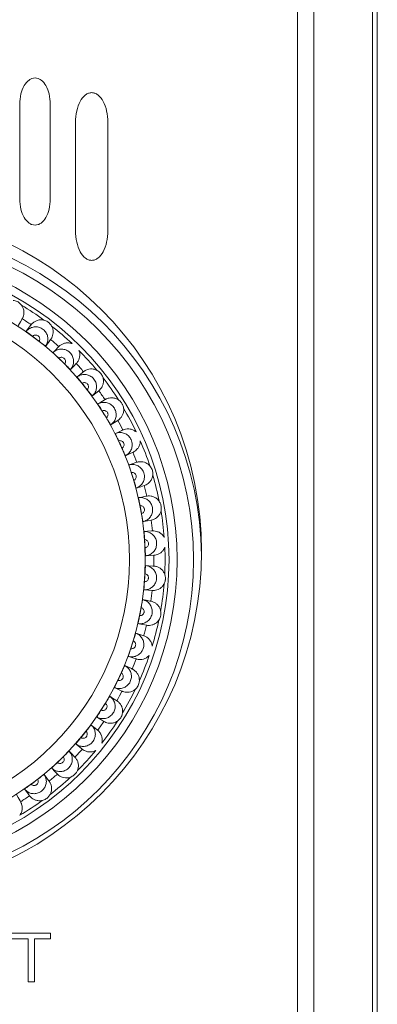
# Model space of a CAD drawing. Extents: x -1734 to -889, y -1249 to -45.
# Drawn here: x -1475 to -1464, y -440 to -409 of the extents above; entities that cross this region are included whole.
import ezdxf

# ---------------------------------------------------------------- set-up
doc = ezdxf.new("R2010")
doc.units = 0
doc.header["$MEASUREMENT"] = 0
doc.layers.get('0').update_dxf_attribs({"linetype": 'CONTINUOUS', "lineweight": 15})

msp = doc.modelspace()

# ---------------------------------------------------------------- linework, layer by layer
at = {"color": 7, "linetype": 'Continuous', "lineweight": 15}
for p, q in [((-1464.091, -459.53), (-1464.091, -367.53)), ((-1463.941, -458.33), (-1463.941, -367.43)), ((-1466.391, -373.53), (-1466.391, -453.03)), ((-1465.891, -453.53), (-1465.891, -373.53)), ((-1474.927, -414.956), (-1474.927, -412.043)), ((-1473.989, -412.043), (-1473.989, -414.956)), ((-1473.216, -415.926), (-1473.216, -412.605)), ((-1472.219, -412.605), (-1472.219, -415.926)), ((-1475.161, -437.499), (-1473.981, -437.499)), ((-1474.67, -437.674), (-1475.161, -437.674)), ((-1474.67, -438.987), (-1474.67, -437.674)), ((-1473.981, -437.674), (-1474.473, -437.674)), ((-1474.473, -437.674), (-1474.473, -438.987)), ((-1473.981, -437.499), (-1473.981, -437.674)), ((-1474.473, -438.987), (-1474.67, -438.987))]:
    msp.add_line(p, q, dxfattribs=at)
at = {"color": 7, "linetype": 'Continuous', "lineweight": 15, "flags": 128}
for points in [[(-1474.98, -418.851), (-1474.969, -418.833), (-1474.909, -418.729), (-1474.852, -418.631)], [(-1474.575, -418.816), (-1474.593, -418.84), (-1474.666, -418.936), (-1474.729, -419.018)], [(-1474.132, -419.472), (-1474.12, -419.456), (-1474.047, -419.36), (-1473.978, -419.27)], [(-1473.727, -419.487), (-1473.748, -419.509), (-1473.832, -419.595), (-1473.904, -419.669)], [(-1473.368, -420.192), (-1473.354, -420.178), (-1473.269, -420.092), (-1473.19, -420.011)], [(-1472.967, -420.257), (-1472.991, -420.276), (-1473.085, -420.351), (-1473.165, -420.416)], [(-1472.698, -421.001), (-1472.682, -420.989), (-1472.588, -420.914), (-1472.499, -420.843)], [(-1472.308, -421.115), (-1472.333, -421.131), (-1472.436, -421.194), (-1472.524, -421.248)], [(-1472.132, -421.887), (-1472.115, -421.876), (-1472.012, -421.813), (-1471.915, -421.754)], [(-1471.759, -422.047), (-1471.786, -422.06), (-1471.896, -422.11), (-1471.99, -422.153)], [(-1471.679, -422.835), (-1471.661, -422.826), (-1471.551, -422.776), (-1471.448, -422.729)], [(-1471.329, -423.04), (-1471.358, -423.049), (-1471.473, -423.085), (-1471.571, -423.116)], [(-1471.347, -423.831), (-1471.327, -423.825), (-1471.212, -423.789), (-1471.104, -423.755)], [(-1471.024, -424.078), (-1471.054, -424.083), (-1471.172, -424.105), (-1471.274, -424.124)], [(-1471.139, -424.861), (-1471.119, -424.857), (-1471.001, -424.835), (-1470.889, -424.815)], [(-1470.849, -425.145), (-1470.879, -425.147), (-1471, -425.154), (-1471.103, -425.16)], [(-1471.059, -425.908), (-1471.039, -425.907), (-1470.919, -425.9), (-1470.806, -425.893)], [(-1470.807, -426.226), (-1470.837, -426.224), (-1470.957, -426.216), (-1471.06, -426.21)], [(-1471.109, -426.958), (-1471.089, -426.959), (-1470.969, -426.967), (-1470.856, -426.974)], [(-1470.898, -427.304), (-1470.927, -427.299), (-1471.046, -427.276), (-1471.147, -427.257)], [(-1471.287, -427.993), (-1471.268, -427.997), (-1471.149, -428.019), (-1471.038, -428.04)], [(-1471.12, -428.363), (-1471.149, -428.354), (-1471.264, -428.317), (-1471.362, -428.285)], [(-1471.592, -428.998), (-1471.572, -429.005), (-1471.458, -429.041), (-1471.35, -429.076)], [(-1471.471, -429.386), (-1471.498, -429.373), (-1471.608, -429.323), (-1471.701, -429.279)], [(-1472.017, -429.959), (-1471.999, -429.967), (-1471.889, -430.018), (-1471.787, -430.066)], [(-1471.945, -430.358), (-1471.971, -430.342), (-1472.073, -430.279), (-1472.16, -430.224)], [(-1472.557, -430.86), (-1472.54, -430.87), (-1472.438, -430.934), (-1472.342, -430.994)], [(-1472.535, -431.265), (-1472.558, -431.246), (-1472.652, -431.17), (-1472.732, -431.105)], [(-1473.232, -432.093), (-1473.253, -432.071), (-1473.336, -431.984), (-1473.408, -431.91)], [(-1473.204, -431.688), (-1473.188, -431.7), (-1473.095, -431.776), (-1473.007, -431.847)], [(-1473.948, -432.43), (-1473.934, -432.444), (-1473.85, -432.531), (-1473.772, -432.612)], [(-1474.025, -432.828), (-1474.043, -432.804), (-1474.115, -432.708), (-1474.177, -432.625)], [(-1474.777, -433.074), (-1474.765, -433.091), (-1474.693, -433.187), (-1474.625, -433.278)], [(-1474.903, -433.461), (-1474.918, -433.434), (-1474.978, -433.33), (-1475.029, -433.24)]]:
    msp.add_lwpolyline(points, dxfattribs=at)
at = {"color": 7, "linetype": 'Continuous', "lineweight": 15}
for centre, radius in [((-1479.841, -425.78), 10.5), ((-1479.591, -426.03), 10), ((-1479.591, -426.03), 9.5), ((-1479.591, -426.03), 9.25), ((-1479.591, -426.03), 8.519), ((-1479.591, -426.03), 8.037)]:
    msp.add_circle(centre, radius, dxfattribs=at)
for radius, start, end in [(10.25, 0.6945, 90), (9.128, 53.6782, 58.87), (8.786, 55.1891, 57.3591), (9.128, 46.6194, 51.8111), (8.522, 51.9077, 53.5816), (8.786, 48.1303, 50.3003), (8.522, 44.8489, 46.5228), (9.128, 39.5606, 44.7523), (8.786, 41.0714, 43.2414), (9.128, 32.5017, 37.6935), (8.522, 37.7901, 39.464), (8.786, 34.0126, 36.1826), (9.128, 25.4429, 30.6347), (8.522, 30.7312, 32.4052), (8.786, 26.9538, 29.1238), (8.522, 23.6724, 25.3463), (9.128, 18.3841, 23.5758), (8.786, 19.895, 22.065), (8.522, 16.6136, 18.2875), (9.128, 11.3253, 16.517), (8.786, 12.8361, 15.0062), (8.522, 9.5548, 11.2287), (9.128, 4.2664, 9.4582), (8.786, 5.7773, 7.9473), (8.522, 2.4959, 4.1699), (8.786, 358.7185, 0.8885), (9.128, 357.2076, 2.3994), (8.522, 355.4371, 357.1111), (9.128, 350.1488, 355.3406), (8.786, 351.6597, 353.8297), (8.522, 348.3783, 350.0522), (8.786, 344.6009, 346.7709), (9.128, 343.09, 348.2817), (8.522, 341.3195, 342.9934), (8.786, 337.542, 339.712), (9.128, 336.0312, 341.2229), (8.522, 334.2607, 335.9346), (8.786, 330.4832, 332.6532), (9.128, 328.9723, 334.1641), (8.522, 327.2018, 328.8758), (8.786, 323.4244, 325.5944), (9.128, 321.9135, 327.1053), (8.522, 320.143, 321.8169), (8.786, 316.3656, 318.5356), (9.128, 314.8547, 320.0464), (8.522, 313.0842, 314.7581), (8.522, 306.0254, 307.6993), (8.786, 309.3067, 311.4767), (9.128, 307.7959, 312.9876), (9.128, 300.737, 305.9288), (8.786, 302.2479, 304.4179)]:
    msp.add_arc((-1479.591, -426.03), radius, start, end, dxfattribs=at)
for points, knots in [([(-1474.927, -412.043), (-1474.92, -411.938), (-1474.908, -411.741), (-1474.809, -411.482), (-1474.681, -411.321), (-1474.555, -411.249), (-1474.49, -411.242), (-1474.457, -411.239)], [0, 0, 0, 0, 0.310741, 0.581769, 0.806768, 0.905265, 1, 1, 1, 1]), ([(-1474.457, -411.239), (-1474.425, -411.242), (-1474.36, -411.249), (-1474.234, -411.321), (-1474.107, -411.482), (-1474.008, -411.741), (-1473.996, -411.938), (-1473.989, -412.043)], [0, 0, 0, 0, 0.094617, 0.193013, 0.417931, 0.689051, 1, 1, 1, 1]), ([(-1473.216, -412.605), (-1473.208, -412.485), (-1473.195, -412.262), (-1473.091, -411.969), (-1472.956, -411.785), (-1472.822, -411.702), (-1472.752, -411.694), (-1472.718, -411.69)], [0, 0, 0, 0, 0.317242, 0.591483, 0.814526, 0.909738, 1, 1, 1, 1]), ([(-1472.718, -411.69), (-1472.683, -411.694), (-1472.613, -411.702), (-1472.479, -411.785), (-1472.344, -411.969), (-1472.24, -412.262), (-1472.226, -412.485), (-1472.219, -412.605)], [0, 0, 0, 0, 0.090374, 0.185647, 0.408697, 0.682863, 1, 1, 1, 1]), ([(-1474.457, -415.759), (-1474.49, -415.756), (-1474.555, -415.749), (-1474.681, -415.677), (-1474.809, -415.516), (-1474.908, -415.258), (-1474.92, -415.061), (-1474.927, -414.956)], [0, 0, 0, 0, 0.0948509, 0.1934336, 0.4184828, 0.6894254, 1, 1, 1, 1]), ([(-1473.989, -414.956), (-1473.996, -415.061), (-1474.008, -415.258), (-1474.107, -415.516), (-1474.234, -415.677), (-1474.36, -415.749), (-1474.425, -415.756), (-1474.457, -415.759)], [0, 0, 0, 0, 0.310783, 0.581817, 0.806786, 0.905267, 1, 1, 1, 1]), ([(-1472.718, -416.841), (-1472.752, -416.838), (-1472.822, -416.83), (-1472.956, -416.746), (-1473.091, -416.562), (-1473.195, -416.269), (-1473.208, -416.046), (-1473.216, -415.926)], [0, 0, 0, 0, 0.090245, 0.185484, 0.408687, 0.68302, 1, 1, 1, 1]), ([(-1472.219, -415.926), (-1472.226, -416.046), (-1472.24, -416.269), (-1472.344, -416.562), (-1472.479, -416.746), (-1472.613, -416.83), (-1472.683, -416.838), (-1472.718, -416.841)], [0, 0, 0, 0, 0.316875, 0.591133, 0.814343, 0.909644, 1, 1, 1, 1]), ([(-1474.872, -418.217), (-1474.898, -418.187), (-1474.951, -418.127), (-1475.046, -418.081), (-1475.107, -418.071), (-1475.129, -418.067)], [0, 0, 0, 0, 0.390471, 0.781138, 1, 1, 1, 1]), ([(-1474.872, -418.217), (-1474.853, -418.249), (-1474.814, -418.313), (-1474.797, -418.417), (-1474.804, -418.508), (-1474.826, -418.58), (-1474.846, -418.622), (-1474.85, -418.628), (-1474.852, -418.631)], [0, 0, 0, 0, 0.1629489, 0.3261108, 0.4850905, 0.6557875, 0.8574945, 1, 1, 1, 1]), ([(-1474.575, -418.816), (-1474.569, -418.808), (-1474.559, -418.794), (-1474.489, -418.728), (-1474.392, -418.68), (-1474.287, -418.659), (-1474.217, -418.67), (-1474.184, -418.676)], [0, 0, 0, 0, 0.276846, 0.517758, 0.686517, 0.855742, 1, 1, 1, 1]), ([(-1474.729, -419.018), (-1474.713, -419.001), (-1474.669, -418.953), (-1474.574, -418.899), (-1474.449, -418.874), (-1474.322, -418.893), (-1474.222, -418.945), (-1474.141, -419.021), (-1474.083, -419.117), (-1474.058, -419.242), (-1474.072, -419.367), (-1474.113, -419.438), (-1474.132, -419.472)], [0, 0, 0, 0, 0.059713, 0.169804, 0.27993, 0.389993, 0.499962, 0.568796, 0.678624, 0.788411, 0.898231, 1, 1, 1, 1]), ([(-1473.948, -418.856), (-1473.97, -418.823), (-1474.015, -418.757), (-1474.104, -418.7), (-1474.163, -418.682), (-1474.184, -418.676)], [0, 0, 0, 0, 0.390474, 0.781139, 1, 1, 1, 1]), ([(-1473.948, -418.856), (-1473.932, -418.89), (-1473.902, -418.958), (-1473.898, -419.064), (-1473.916, -419.154), (-1473.947, -419.222), (-1473.972, -419.261), (-1473.977, -419.267), (-1473.978, -419.27)], [0, 0, 0, 0, 0.16295, 0.326111, 0.485092, 0.655789, 0.857495, 1, 1, 1, 1]), ([(-1474.531, -419.172), (-1474.554, -419.155), (-1474.599, -419.122), (-1474.659, -419.076), (-1474.704, -419.042), (-1474.727, -419.023), (-1474.728, -419.019), (-1474.729, -419.018)], [0, 0, 0, 0, 0.215376, 0.430789, 0.645467, 0.859747, 1, 1, 1, 1]), ([(-1474.333, -419.323), (-1474.328, -419.313), (-1474.317, -419.291), (-1474.312, -419.252), (-1474.32, -419.21), (-1474.34, -419.178), (-1474.367, -419.152), (-1474.4, -419.135), (-1474.442, -419.129), (-1474.484, -419.137), (-1474.514, -419.154), (-1474.527, -419.168), (-1474.531, -419.172)], [0, 0, 0, 0, 0.087353, 0.200988, 0.31474, 0.428663, 0.500104, 0.614229, 0.728355, 0.842398, 0.956266, 1, 1, 1, 1]), ([(-1474.132, -419.472), (-1474.135, -419.471), (-1474.141, -419.469), (-1474.176, -419.444), (-1474.226, -419.406), (-1474.282, -419.363), (-1474.318, -419.334), (-1474.333, -419.323)], [0, 0, 0, 0, 0.214033, 0.42808, 0.642172, 0.856536, 1, 1, 1, 1]), ([(-1473.904, -419.669), (-1473.887, -419.654), (-1473.837, -419.612), (-1473.736, -419.57), (-1473.608, -419.56), (-1473.485, -419.594), (-1473.392, -419.658), (-1473.321, -419.744), (-1473.276, -419.846), (-1473.266, -419.974), (-1473.295, -420.096), (-1473.344, -420.161), (-1473.368, -420.192)], [0, 0, 0, 0, 0.059714, 0.169804, 0.27993, 0.389994, 0.499962, 0.568795, 0.678623, 0.78841, 0.898232, 1, 1, 1, 1]), ([(-1473.727, -419.487), (-1473.72, -419.48), (-1473.707, -419.467), (-1473.63, -419.411), (-1473.528, -419.375), (-1473.422, -419.367), (-1473.353, -419.387), (-1473.322, -419.396)], [0, 0, 0, 0, 0.276845, 0.517758, 0.686517, 0.855742, 1, 1, 1, 1]), ([(-1473.727, -419.846), (-1473.747, -419.826), (-1473.788, -419.787), (-1473.842, -419.735), (-1473.882, -419.695), (-1473.903, -419.673), (-1473.904, -419.67), (-1473.904, -419.669)], [0, 0, 0, 0, 0.215378, 0.430789, 0.645469, 0.859747, 1, 1, 1, 1]), ([(-1473.549, -420.019), (-1473.543, -420.011), (-1473.528, -419.99), (-1473.519, -419.952), (-1473.522, -419.909), (-1473.538, -419.875), (-1473.561, -419.847), (-1473.592, -419.825), (-1473.633, -419.814), (-1473.676, -419.817), (-1473.707, -419.83), (-1473.723, -419.842), (-1473.727, -419.846)], [0, 0, 0, 0, 0.087347, 0.200983, 0.314735, 0.42866, 0.500104, 0.614226, 0.728353, 0.842396, 0.956264, 1, 1, 1, 1]), ([(-1473.109, -419.603), (-1473.103, -419.621), (-1473.084, -419.673), (-1473.078, -419.764), (-1473.097, -419.861), (-1473.132, -419.937), (-1473.171, -419.99), (-1473.188, -420.008), (-1473.19, -420.01), (-1473.19, -420.011)], [0, 0, 0, 0, 0.080621, 0.242431, 0.402942, 0.564798, 0.748692, 0.967284, 1, 1, 1, 1]), ([(-1473.368, -420.192), (-1473.37, -420.191), (-1473.376, -420.189), (-1473.407, -420.16), (-1473.453, -420.115), (-1473.503, -420.066), (-1473.535, -420.033), (-1473.549, -420.019)], [0, 0, 0, 0, 0.214032, 0.42808, 0.642171, 0.856535, 1, 1, 1, 1]), ([(-1472.967, -420.257), (-1472.96, -420.251), (-1472.946, -420.24), (-1472.862, -420.193), (-1472.756, -420.17), (-1472.65, -420.175), (-1472.584, -420.203), (-1472.554, -420.216)], [0, 0, 0, 0, 0.276845, 0.517758, 0.686517, 0.855742, 1, 1, 1, 1]), ([(-1473.165, -420.416), (-1473.146, -420.403), (-1473.092, -420.368), (-1472.987, -420.338), (-1472.859, -420.345), (-1472.74, -420.394), (-1472.656, -420.468), (-1472.596, -420.562), (-1472.564, -420.669), (-1472.569, -420.797), (-1472.614, -420.915), (-1472.67, -420.973), (-1472.698, -421.001)], [0, 0, 0, 0, 0.059713, 0.169803, 0.27993, 0.389993, 0.499962, 0.568796, 0.678623, 0.788409, 0.898231, 1, 1, 1, 1]), ([(-1473.011, -420.613), (-1473.029, -420.591), (-1473.065, -420.548), (-1473.112, -420.489), (-1473.147, -420.445), (-1473.165, -420.421), (-1473.165, -420.417), (-1473.165, -420.416)], [0, 0, 0, 0, 0.215377, 0.430791, 0.645468, 0.859746, 1, 1, 1, 1]), ([(-1472.368, -420.449), (-1472.382, -420.411), (-1472.41, -420.337), (-1472.482, -420.259), (-1472.535, -420.228), (-1472.554, -420.216)], [0, 0, 0, 0, 0.390471, 0.78114, 1, 1, 1, 1]), ([(-1472.368, -420.449), (-1472.362, -420.486), (-1472.349, -420.559), (-1472.371, -420.663), (-1472.41, -420.745), (-1472.457, -420.805), (-1472.491, -420.836), (-1472.497, -420.841), (-1472.499, -420.843)], [0, 0, 0, 0, 0.162951, 0.326109, 0.485091, 0.655788, 0.857494, 1, 1, 1, 1]), ([(-1472.856, -420.808), (-1472.849, -420.799), (-1472.832, -420.781), (-1472.818, -420.744), (-1472.816, -420.701), (-1472.827, -420.666), (-1472.847, -420.634), (-1472.875, -420.609), (-1472.915, -420.593), (-1472.957, -420.591), (-1472.99, -420.6), (-1473.007, -420.61), (-1473.011, -420.613)], [0, 0, 0, 0, 0.087352, 0.200988, 0.314738, 0.428664, 0.500104, 0.614228, 0.728354, 0.842397, 0.956263, 1, 1, 1, 1]), ([(-1472.698, -421.001), (-1472.7, -421), (-1472.705, -420.997), (-1472.733, -420.964), (-1472.772, -420.915), (-1472.816, -420.859), (-1472.844, -420.822), (-1472.856, -420.808)], [0, 0, 0, 0, 0.214033, 0.428082, 0.642172, 0.856536, 1, 1, 1, 1]), ([(-1472.308, -421.115), (-1472.3, -421.11), (-1472.284, -421.1), (-1472.196, -421.064), (-1472.088, -421.055), (-1471.983, -421.072), (-1471.921, -421.109), (-1471.893, -421.125)], [0, 0, 0, 0, 0.276846, 0.517758, 0.686517, 0.855742, 1, 1, 1, 1]), ([(-1472.524, -421.248), (-1472.504, -421.238), (-1472.446, -421.209), (-1472.337, -421.193), (-1472.211, -421.215), (-1472.099, -421.278), (-1472.025, -421.363), (-1471.977, -421.463), (-1471.958, -421.574), (-1471.979, -421.699), (-1472.038, -421.811), (-1472.101, -421.862), (-1472.132, -421.887)], [0, 0, 0, 0, 0.059713, 0.169803, 0.27993, 0.389993, 0.499962, 0.568796, 0.678623, 0.78841, 0.898231, 1, 1, 1, 1]), ([(-1472.396, -421.463), (-1472.411, -421.439), (-1472.441, -421.391), (-1472.481, -421.327), (-1472.51, -421.279), (-1472.524, -421.253), (-1472.524, -421.249), (-1472.524, -421.248)], [0, 0, 0, 0, 0.2153778, 0.4307906, 0.6454675, 0.8597466, 1, 1, 1, 1]), ([(-1471.737, -421.379), (-1471.735, -421.397), (-1471.73, -421.452), (-1471.746, -421.542), (-1471.788, -421.631), (-1471.841, -421.696), (-1471.892, -421.738), (-1471.912, -421.752), (-1471.915, -421.753), (-1471.915, -421.754)], [0, 0, 0, 0, 0.080619, 0.242429, 0.402942, 0.564797, 0.748691, 0.967284, 1, 1, 1, 1]), ([(-1471.737, -421.379), (-1471.746, -421.34), (-1471.757, -421.291), (-1471.791, -421.23), (-1471.826, -421.179), (-1471.867, -421.146), (-1471.893, -421.125)], [0, 0, 0, 0, 0.390114, 0.486369, 0.677995, 1, 1, 1, 1]), ([(-1472.265, -421.675), (-1472.257, -421.668), (-1472.238, -421.651), (-1472.22, -421.616), (-1472.213, -421.574), (-1472.219, -421.537), (-1472.235, -421.504), (-1472.26, -421.476), (-1472.297, -421.455), (-1472.339, -421.447), (-1472.373, -421.452), (-1472.391, -421.46), (-1472.396, -421.463)], [0, 0, 0, 0, 0.087347, 0.200985, 0.314735, 0.428662, 0.500103, 0.614227, 0.728355, 0.842398, 0.956265, 1, 1, 1, 1]), ([(-1472.132, -421.887), (-1472.134, -421.885), (-1472.139, -421.881), (-1472.162, -421.845), (-1472.195, -421.791), (-1472.232, -421.731), (-1472.256, -421.691), (-1472.265, -421.675)], [0, 0, 0, 0, 0.214032, 0.428079, 0.642171, 0.856534, 1, 1, 1, 1]), ([(-1471.99, -422.153), (-1471.969, -422.145), (-1471.907, -422.124), (-1471.798, -422.121), (-1471.675, -422.158), (-1471.572, -422.235), (-1471.509, -422.328), (-1471.474, -422.433), (-1471.468, -422.545), (-1471.505, -422.667), (-1471.577, -422.771), (-1471.646, -422.814), (-1471.679, -422.835)], [0, 0, 0, 0, 0.059713, 0.169803, 0.27993, 0.389993, 0.499962, 0.568795, 0.678623, 0.78841, 0.898231, 1, 1, 1, 1]), ([(-1471.889, -422.381), (-1471.901, -422.356), (-1471.925, -422.305), (-1471.957, -422.237), (-1471.98, -422.185), (-1471.991, -422.157), (-1471.99, -422.154), (-1471.99, -422.153)], [0, 0, 0, 0, 0.2153748, 0.4307898, 0.6454688, 0.8597464, 1, 1, 1, 1]), ([(-1471.759, -422.047), (-1471.75, -422.043), (-1471.734, -422.036), (-1471.642, -422.011), (-1471.534, -422.014), (-1471.431, -422.045), (-1471.375, -422.088), (-1471.348, -422.108)], [0, 0, 0, 0, 0.276846, 0.517759, 0.686518, 0.855743, 1, 1, 1, 1]), ([(-1471.786, -422.608), (-1471.777, -422.602), (-1471.756, -422.588), (-1471.733, -422.556), (-1471.721, -422.515), (-1471.723, -422.477), (-1471.735, -422.442), (-1471.756, -422.411), (-1471.79, -422.386), (-1471.831, -422.373), (-1471.865, -422.374), (-1471.884, -422.38), (-1471.889, -422.381)], [0, 0, 0, 0, 0.08735, 0.200987, 0.314734, 0.428663, 0.500106, 0.614226, 0.728355, 0.842397, 0.956264, 1, 1, 1, 1]), ([(-1471.225, -422.379), (-1471.226, -422.397), (-1471.227, -422.453), (-1471.254, -422.54), (-1471.307, -422.623), (-1471.368, -422.682), (-1471.423, -422.717), (-1471.445, -422.728), (-1471.448, -422.729), (-1471.448, -422.729)], [0, 0, 0, 0, 0.080619, 0.242432, 0.402943, 0.564799, 0.748692, 0.967284, 1, 1, 1, 1]), ([(-1471.679, -422.835), (-1471.681, -422.832), (-1471.685, -422.828), (-1471.704, -422.79), (-1471.731, -422.732), (-1471.759, -422.668), (-1471.778, -422.625), (-1471.786, -422.608)], [0, 0, 0, 0, 0.214033, 0.428081, 0.642172, 0.856535, 1, 1, 1, 1]), ([(-1471.499, -423.356), (-1471.508, -423.329), (-1471.525, -423.275), (-1471.548, -423.204), (-1471.565, -423.15), (-1471.572, -423.121), (-1471.572, -423.117), (-1471.571, -423.116)], [0, 0, 0, 0, 0.215377, 0.430789, 0.645469, 0.859747, 1, 1, 1, 1]), ([(-1471.571, -423.116), (-1471.549, -423.111), (-1471.486, -423.098), (-1471.377, -423.108), (-1471.26, -423.16), (-1471.167, -423.249), (-1471.115, -423.349), (-1471.093, -423.458), (-1471.102, -423.57), (-1471.153, -423.687), (-1471.237, -423.78), (-1471.311, -423.815), (-1471.347, -423.831)], [0, 0, 0, 0, 0.059713, 0.169803, 0.27993, 0.389993, 0.499961, 0.568796, 0.678622, 0.78841, 0.898231, 1, 1, 1, 1]), ([(-1471.329, -423.04), (-1471.32, -423.037), (-1471.303, -423.031), (-1471.208, -423.018), (-1471.101, -423.035), (-1471.004, -423.078), (-1470.953, -423.128), (-1470.929, -423.151)], [0, 0, 0, 0, 0.276845, 0.517758, 0.686517, 0.855742, 1, 1, 1, 1]), ([(-1470.84, -423.435), (-1470.839, -423.395), (-1470.838, -423.315), (-1470.877, -423.217), (-1470.915, -423.168), (-1470.929, -423.151)], [0, 0, 0, 0, 0.390477, 0.781139, 1, 1, 1, 1]), ([(-1471.424, -423.593), (-1471.415, -423.588), (-1471.393, -423.577), (-1471.366, -423.547), (-1471.349, -423.508), (-1471.346, -423.471), (-1471.353, -423.435), (-1471.371, -423.401), (-1471.402, -423.372), (-1471.441, -423.354), (-1471.475, -423.351), (-1471.494, -423.355), (-1471.499, -423.356)], [0, 0, 0, 0, 0.087349, 0.200987, 0.314736, 0.428661, 0.500106, 0.614228, 0.728357, 0.842397, 0.956265, 1, 1, 1, 1]), ([(-1470.84, -423.435), (-1470.847, -423.471), (-1470.862, -423.545), (-1470.92, -423.634), (-1470.986, -423.696), (-1471.051, -423.735), (-1471.094, -423.751), (-1471.101, -423.754), (-1471.104, -423.755)], [0, 0, 0, 0, 0.1629479, 0.3261092, 0.4850895, 0.6557877, 0.8574941, 1, 1, 1, 1]), ([(-1471.347, -423.831), (-1471.348, -423.829), (-1471.352, -423.824), (-1471.366, -423.783), (-1471.385, -423.723), (-1471.405, -423.656), (-1471.419, -423.611), (-1471.424, -423.593)], [0, 0, 0, 0, 0.2140333, 0.4280826, 0.6421729, 0.8565358, 1, 1, 1, 1]), ([(-1471.024, -424.078), (-1471.015, -424.076), (-1470.997, -424.072), (-1470.902, -424.071), (-1470.798, -424.101), (-1470.706, -424.155), (-1470.661, -424.211), (-1470.641, -424.237)], [0, 0, 0, 0, 0.276845, 0.517758, 0.686517, 0.855742, 1, 1, 1, 1]), ([(-1471.232, -424.37), (-1471.237, -424.343), (-1471.248, -424.287), (-1471.262, -424.213), (-1471.272, -424.158), (-1471.276, -424.128), (-1471.275, -424.125), (-1471.274, -424.124)], [0, 0, 0, 0, 0.215379, 0.430789, 0.645468, 0.859747, 1, 1, 1, 1]), ([(-1471.274, -424.124), (-1471.251, -424.122), (-1471.187, -424.116), (-1471.08, -424.14), (-1470.97, -424.206), (-1470.889, -424.305), (-1470.85, -424.411), (-1470.842, -424.521), (-1470.864, -424.632), (-1470.929, -424.741), (-1471.024, -424.824), (-1471.102, -424.849), (-1471.139, -424.861)], [0, 0, 0, 0, 0.059713, 0.169804, 0.27993, 0.389993, 0.499962, 0.568796, 0.678623, 0.78841, 0.898231, 1, 1, 1, 1]), ([(-1471.187, -424.615), (-1471.177, -424.611), (-1471.153, -424.603), (-1471.123, -424.577), (-1471.101, -424.54), (-1471.094, -424.504), (-1471.097, -424.467), (-1471.11, -424.432), (-1471.137, -424.398), (-1471.174, -424.376), (-1471.207, -424.369), (-1471.226, -424.37), (-1471.232, -424.37)], [0, 0, 0, 0, 0.08735, 0.200987, 0.314735, 0.428664, 0.500106, 0.614226, 0.728354, 0.842396, 0.956265, 1, 1, 1, 1]), ([(-1470.587, -424.53), (-1470.581, -424.49), (-1470.574, -424.441), (-1470.584, -424.372), (-1470.598, -424.311), (-1470.625, -424.266), (-1470.641, -424.237)], [0, 0, 0, 0, 0.390114, 0.486364, 0.677995, 1, 1, 1, 1]), ([(-1471.139, -424.861), (-1471.14, -424.858), (-1471.143, -424.853), (-1471.152, -424.811), (-1471.164, -424.749), (-1471.176, -424.68), (-1471.184, -424.634), (-1471.187, -424.615)], [0, 0, 0, 0, 0.2140332, 0.42808, 0.6421713, 0.8565344, 1, 1, 1, 1]), ([(-1470.587, -424.53), (-1470.592, -424.547), (-1470.607, -424.601), (-1470.655, -424.679), (-1470.726, -424.747), (-1470.799, -424.788), (-1470.862, -424.809), (-1470.886, -424.814), (-1470.889, -424.815), (-1470.889, -424.815)], [0, 0, 0, 0, 0.08062, 0.242432, 0.402942, 0.564798, 0.748692, 0.967284, 1, 1, 1, 1]), ([(-1471.091, -425.41), (-1471.093, -425.382), (-1471.097, -425.326), (-1471.102, -425.251), (-1471.105, -425.194), (-1471.105, -425.164), (-1471.103, -425.161), (-1471.103, -425.16)], [0, 0, 0, 0, 0.215372, 0.430789, 0.645467, 0.859746, 1, 1, 1, 1]), ([(-1471.103, -425.16), (-1471.08, -425.161), (-1471.015, -425.163), (-1470.912, -425.2), (-1470.811, -425.279), (-1470.743, -425.388), (-1470.718, -425.497), (-1470.723, -425.608), (-1470.758, -425.715), (-1470.836, -425.815), (-1470.941, -425.886), (-1471.021, -425.901), (-1471.059, -425.908)], [0, 0, 0, 0, 0.059713, 0.169803, 0.27993, 0.389992, 0.499961, 0.568795, 0.678623, 0.78841, 0.898231, 1, 1, 1, 1]), ([(-1470.849, -425.145), (-1470.84, -425.145), (-1470.822, -425.143), (-1470.727, -425.154), (-1470.627, -425.196), (-1470.543, -425.262), (-1470.506, -425.323), (-1470.488, -425.351)], [0, 0, 0, 0, 0.276845, 0.517758, 0.686516, 0.85574, 1, 1, 1, 1]), ([(-1471.077, -425.659), (-1471.066, -425.656), (-1471.042, -425.651), (-1471.009, -425.629), (-1470.983, -425.595), (-1470.971, -425.559), (-1470.969, -425.522), (-1470.978, -425.486), (-1471.001, -425.45), (-1471.034, -425.423), (-1471.066, -425.412), (-1471.086, -425.41), (-1471.091, -425.41)], [0, 0, 0, 0, 0.087349, 0.200985, 0.314737, 0.428664, 0.500104, 0.614229, 0.728356, 0.842398, 0.956264, 1, 1, 1, 1]), ([(-1471.059, -425.908), (-1471.06, -425.906), (-1471.063, -425.9), (-1471.066, -425.857), (-1471.07, -425.794), (-1471.074, -425.724), (-1471.076, -425.677), (-1471.077, -425.659)], [0, 0, 0, 0, 0.214032, 0.42808, 0.642172, 0.856536, 1, 1, 1, 1]), ([(-1470.471, -425.648), (-1470.478, -425.665), (-1470.5, -425.715), (-1470.556, -425.787), (-1470.636, -425.846), (-1470.713, -425.878), (-1470.778, -425.891), (-1470.802, -425.893), (-1470.805, -425.893), (-1470.806, -425.893)], [0, 0, 0, 0, 0.080621, 0.242432, 0.402942, 0.564798, 0.748692, 0.967284, 1, 1, 1, 1]), ([(-1471.06, -426.21), (-1471.038, -426.213), (-1470.974, -426.223), (-1470.876, -426.273), (-1470.786, -426.364), (-1470.731, -426.48), (-1470.719, -426.592), (-1470.738, -426.701), (-1470.786, -426.803), (-1470.876, -426.893), (-1470.989, -426.95), (-1471.07, -426.955), (-1471.109, -426.958)], [0, 0, 0, 0, 0.059714, 0.169803, 0.27993, 0.389993, 0.499961, 0.568796, 0.678622, 0.78841, 0.898231, 1, 1, 1, 1]), ([(-1471.079, -426.459), (-1471.078, -426.431), (-1471.075, -426.375), (-1471.071, -426.3), (-1471.066, -426.243), (-1471.063, -426.214), (-1471.061, -426.211), (-1471.06, -426.21)], [0, 0, 0, 0, 0.215374, 0.43079, 0.645468, 0.859746, 1, 1, 1, 1]), ([(-1470.807, -426.226), (-1470.797, -426.227), (-1470.779, -426.228), (-1470.686, -426.25), (-1470.593, -426.304), (-1470.517, -426.379), (-1470.488, -426.444), (-1470.474, -426.474)], [0, 0, 0, 0, 0.276845, 0.517758, 0.686518, 0.855743, 1, 1, 1, 1]), ([(-1471.095, -426.708), (-1471.085, -426.707), (-1471.06, -426.704), (-1471.025, -426.686), (-1470.995, -426.656), (-1470.979, -426.622), (-1470.972, -426.586), (-1470.976, -426.548), (-1470.994, -426.51), (-1471.024, -426.479), (-1471.055, -426.464), (-1471.074, -426.46), (-1471.079, -426.459)], [0, 0, 0, 0, 0.0873503, 0.2009858, 0.3147377, 0.4286632, 0.5001068, 0.6142282, 0.7283542, 0.8423971, 0.9562644, 1, 1, 1, 1]), ([(-1470.493, -426.771), (-1470.478, -426.734), (-1470.459, -426.688), (-1470.451, -426.619), (-1470.451, -426.557), (-1470.465, -426.506), (-1470.474, -426.474)], [0, 0, 0, 0, 0.390109, 0.486367, 0.677991, 1, 1, 1, 1]), ([(-1471.109, -426.958), (-1471.11, -426.955), (-1471.111, -426.949), (-1471.11, -426.906), (-1471.106, -426.843), (-1471.101, -426.773), (-1471.097, -426.726), (-1471.095, -426.708)], [0, 0, 0, 0, 0.214033, 0.428081, 0.642172, 0.856536, 1, 1, 1, 1]), ([(-1470.493, -426.771), (-1470.502, -426.787), (-1470.53, -426.835), (-1470.595, -426.899), (-1470.681, -426.948), (-1470.762, -426.97), (-1470.828, -426.975), (-1470.852, -426.974), (-1470.855, -426.974), (-1470.856, -426.974)], [0, 0, 0, 0, 0.080619, 0.242431, 0.402942, 0.564798, 0.748692, 0.967284, 1, 1, 1, 1]), ([(-1471.147, -427.257), (-1471.125, -427.263), (-1471.063, -427.281), (-1470.972, -427.342), (-1470.893, -427.443), (-1470.853, -427.565), (-1470.856, -427.678), (-1470.888, -427.784), (-1470.948, -427.879), (-1471.049, -427.957), (-1471.167, -428), (-1471.248, -427.995), (-1471.287, -427.993)], [0, 0, 0, 0, 0.059713, 0.169803, 0.27993, 0.389993, 0.499962, 0.568796, 0.678622, 0.78841, 0.898231, 1, 1, 1, 1]), ([(-1471.197, -427.502), (-1471.192, -427.474), (-1471.182, -427.419), (-1471.168, -427.345), (-1471.157, -427.289), (-1471.15, -427.26), (-1471.148, -427.258), (-1471.147, -427.257)], [0, 0, 0, 0, 0.215375, 0.430789, 0.645467, 0.859747, 1, 1, 1, 1]), ([(-1470.898, -427.304), (-1470.888, -427.306), (-1470.87, -427.309), (-1470.781, -427.342), (-1470.695, -427.408), (-1470.629, -427.492), (-1470.608, -427.56), (-1470.598, -427.591)], [0, 0, 0, 0, 0.2768456, 0.5177588, 0.6865174, 0.8557427, 1, 1, 1, 1]), ([(-1471.243, -427.747), (-1471.232, -427.747), (-1471.208, -427.747), (-1471.17, -427.734), (-1471.137, -427.708), (-1471.117, -427.676), (-1471.106, -427.641), (-1471.105, -427.603), (-1471.119, -427.562), (-1471.145, -427.529), (-1471.173, -427.51), (-1471.191, -427.504), (-1471.197, -427.502)], [0, 0, 0, 0, 0.087349, 0.200986, 0.314737, 0.428664, 0.500106, 0.614229, 0.728355, 0.842398, 0.956264, 1, 1, 1, 1]), ([(-1470.653, -427.884), (-1470.634, -427.849), (-1470.609, -427.805), (-1470.593, -427.738), (-1470.585, -427.676), (-1470.593, -427.624), (-1470.598, -427.591)], [0, 0, 0, 0, 0.390111, 0.486367, 0.677992, 1, 1, 1, 1]), ([(-1471.287, -427.993), (-1471.288, -427.99), (-1471.289, -427.984), (-1471.282, -427.942), (-1471.27, -427.88), (-1471.256, -427.811), (-1471.247, -427.765), (-1471.243, -427.747)], [0, 0, 0, 0, 0.2140327, 0.4280807, 0.6421704, 0.8565336, 1, 1, 1, 1]), ([(-1470.653, -427.884), (-1470.664, -427.898), (-1470.698, -427.942), (-1470.77, -427.998), (-1470.861, -428.036), (-1470.945, -428.048), (-1471.01, -428.045), (-1471.034, -428.041), (-1471.037, -428.04), (-1471.038, -428.04)], [0, 0, 0, 0, 0.080619, 0.242431, 0.402942, 0.564798, 0.748692, 0.967284, 1, 1, 1, 1]), ([(-1471.362, -428.285), (-1471.341, -428.294), (-1471.281, -428.319), (-1471.198, -428.391), (-1471.133, -428.501), (-1471.108, -428.627), (-1471.124, -428.739), (-1471.169, -428.84), (-1471.241, -428.927), (-1471.35, -428.992), (-1471.473, -429.02), (-1471.553, -429.005), (-1471.592, -428.998)], [0, 0, 0, 0, 0.059713, 0.169803, 0.27993, 0.389993, 0.499962, 0.568796, 0.678622, 0.788409, 0.898231, 1, 1, 1, 1]), ([(-1471.441, -428.522), (-1471.433, -428.495), (-1471.416, -428.441), (-1471.394, -428.37), (-1471.376, -428.316), (-1471.365, -428.288), (-1471.363, -428.286), (-1471.362, -428.285)], [0, 0, 0, 0, 0.2153767, 0.4307908, 0.6454685, 0.8597469, 1, 1, 1, 1]), ([(-1471.517, -428.759), (-1471.507, -428.761), (-1471.482, -428.764), (-1471.444, -428.756), (-1471.407, -428.734), (-1471.383, -428.705), (-1471.368, -428.671), (-1471.363, -428.634), (-1471.371, -428.592), (-1471.393, -428.555), (-1471.419, -428.533), (-1471.436, -428.525), (-1471.441, -428.522)], [0, 0, 0, 0, 0.0873494, 0.2009865, 0.3147357, 0.4286617, 0.5001036, 0.6142283, 0.7283551, 0.8423978, 0.9562645, 1, 1, 1, 1]), ([(-1471.12, -428.363), (-1471.111, -428.366), (-1471.094, -428.371), (-1471.009, -428.415), (-1470.931, -428.49), (-1470.876, -428.582), (-1470.864, -428.652), (-1470.858, -428.685)], [0, 0, 0, 0, 0.276845, 0.517758, 0.686516, 0.855742, 1, 1, 1, 1]), ([(-1471.592, -428.998), (-1471.592, -428.995), (-1471.592, -428.99), (-1471.58, -428.948), (-1471.561, -428.888), (-1471.538, -428.821), (-1471.523, -428.777), (-1471.517, -428.759)], [0, 0, 0, 0, 0.214033, 0.42808, 0.64217, 0.856535, 1, 1, 1, 1]), ([(-1470.949, -428.968), (-1470.976, -428.993), (-1471.03, -429.045), (-1471.129, -429.084), (-1471.22, -429.097), (-1471.294, -429.091), (-1471.339, -429.079), (-1471.347, -429.077), (-1471.35, -429.076)], [0, 0, 0, 0, 0.162949, 0.32611, 0.485091, 0.655788, 0.857494, 1, 1, 1, 1]), ([(-1471.701, -429.279), (-1471.682, -429.291), (-1471.626, -429.323), (-1471.552, -429.404), (-1471.501, -429.522), (-1471.492, -429.65), (-1471.521, -429.758), (-1471.578, -429.854), (-1471.66, -429.931), (-1471.777, -429.983), (-1471.902, -429.995), (-1471.98, -429.971), (-1472.017, -429.959)], [0, 0, 0, 0, 0.059713, 0.169803, 0.27993, 0.389993, 0.499962, 0.568796, 0.678622, 0.78841, 0.898231, 1, 1, 1, 1]), ([(-1471.914, -429.731), (-1471.904, -429.734), (-1471.88, -429.74), (-1471.84, -429.736), (-1471.801, -429.719), (-1471.774, -429.693), (-1471.755, -429.662), (-1471.745, -429.625), (-1471.748, -429.583), (-1471.765, -429.543), (-1471.788, -429.518), (-1471.805, -429.508), (-1471.809, -429.505)], [0, 0, 0, 0, 0.0873495, 0.2009858, 0.3147358, 0.4286621, 0.5001051, 0.6142288, 0.7283555, 0.8423977, 0.9562654, 1, 1, 1, 1]), ([(-1471.809, -429.505), (-1471.798, -429.479), (-1471.775, -429.428), (-1471.744, -429.359), (-1471.719, -429.308), (-1471.705, -429.282), (-1471.703, -429.28), (-1471.701, -429.279)], [0, 0, 0, 0, 0.215376, 0.43079, 0.645468, 0.859747, 1, 1, 1, 1]), ([(-1471.471, -429.386), (-1471.462, -429.39), (-1471.446, -429.397), (-1471.367, -429.452), (-1471.299, -429.536), (-1471.256, -429.633), (-1471.252, -429.705), (-1471.25, -429.738)], [0, 0, 0, 0, 0.276845, 0.517758, 0.686517, 0.855742, 1, 1, 1, 1]), ([(-1472.017, -429.959), (-1472.017, -429.956), (-1472.016, -429.95), (-1471.999, -429.911), (-1471.973, -429.853), (-1471.942, -429.79), (-1471.922, -429.748), (-1471.914, -429.731)], [0, 0, 0, 0, 0.2140328, 0.4280809, 0.6421714, 0.8565363, 1, 1, 1, 1]), ([(-1471.375, -430.007), (-1471.348, -429.979), (-1471.313, -429.942), (-1471.282, -429.881), (-1471.258, -429.823), (-1471.253, -429.77), (-1471.25, -429.738)], [0, 0, 0, 0, 0.390112, 0.486366, 0.677994, 1, 1, 1, 1]), ([(-1471.375, -430.007), (-1471.39, -430.019), (-1471.433, -430.054), (-1471.517, -430.09), (-1471.614, -430.104), (-1471.698, -430.096), (-1471.761, -430.077), (-1471.783, -430.067), (-1471.786, -430.066), (-1471.787, -430.066)], [0, 0, 0, 0, 0.080619, 0.242431, 0.402942, 0.564798, 0.748692, 0.967284, 1, 1, 1, 1]), ([(-1472.16, -430.224), (-1472.142, -430.238), (-1472.091, -430.277), (-1472.028, -430.367), (-1471.991, -430.49), (-1471.998, -430.618), (-1472.041, -430.722), (-1472.109, -430.809), (-1472.2, -430.876), (-1472.322, -430.913), (-1472.448, -430.91), (-1472.522, -430.876), (-1472.557, -430.86)], [0, 0, 0, 0, 0.059713, 0.169803, 0.27993, 0.389993, 0.499961, 0.568796, 0.678623, 0.78841, 0.898231, 1, 1, 1, 1]), ([(-1472.427, -430.646), (-1472.417, -430.65), (-1472.394, -430.66), (-1472.355, -430.661), (-1472.314, -430.648), (-1472.284, -430.626), (-1472.261, -430.597), (-1472.247, -430.562), (-1472.244, -430.519), (-1472.256, -430.478), (-1472.276, -430.451), (-1472.291, -430.438), (-1472.295, -430.435)], [0, 0, 0, 0, 0.0873499, 0.200986, 0.3147363, 0.4286629, 0.5001033, 0.6142281, 0.7283555, 0.8423974, 0.9562645, 1, 1, 1, 1]), ([(-1472.295, -430.435), (-1472.281, -430.411), (-1472.251, -430.362), (-1472.212, -430.298), (-1472.182, -430.251), (-1472.165, -430.226), (-1472.162, -430.225), (-1472.16, -430.224)], [0, 0, 0, 0, 0.215376, 0.43079, 0.645467, 0.859747, 1, 1, 1, 1]), ([(-1471.945, -430.358), (-1471.937, -430.363), (-1471.921, -430.373), (-1471.85, -430.436), (-1471.793, -430.528), (-1471.762, -430.63), (-1471.767, -430.702), (-1471.769, -430.735)], [0, 0, 0, 0, 0.276845, 0.517758, 0.686517, 0.855741, 1, 1, 1, 1]), ([(-1472.557, -430.86), (-1472.557, -430.857), (-1472.555, -430.851), (-1472.534, -430.814), (-1472.5, -430.76), (-1472.462, -430.701), (-1472.437, -430.662), (-1472.427, -430.646)], [0, 0, 0, 0, 0.214032, 0.428081, 0.64217, 0.856534, 1, 1, 1, 1]), ([(-1471.927, -430.987), (-1471.896, -430.961), (-1471.835, -430.91), (-1471.786, -430.817), (-1471.774, -430.756), (-1471.769, -430.735)], [0, 0, 0, 0, 0.390473, 0.78114, 1, 1, 1, 1]), ([(-1471.927, -430.987), (-1471.959, -431.005), (-1472.024, -431.042), (-1472.13, -431.056), (-1472.22, -431.046), (-1472.292, -431.022), (-1472.332, -431), (-1472.339, -430.996), (-1472.342, -430.994)], [0, 0, 0, 0, 0.162949, 0.32611, 0.485091, 0.655788, 0.857494, 1, 1, 1, 1]), ([(-1472.732, -431.105), (-1472.716, -431.121), (-1472.669, -431.167), (-1472.618, -431.263), (-1472.597, -431.39), (-1472.619, -431.516), (-1472.675, -431.614), (-1472.753, -431.692), (-1472.851, -431.747), (-1472.977, -431.769), (-1473.102, -431.751), (-1473.171, -431.708), (-1473.204, -431.688)], [0, 0, 0, 0, 0.059713, 0.169803, 0.27993, 0.389993, 0.499962, 0.568796, 0.678623, 0.78841, 0.898231, 1, 1, 1, 1]), ([(-1473.049, -431.491), (-1473.039, -431.497), (-1473.018, -431.509), (-1472.978, -431.515), (-1472.937, -431.508), (-1472.904, -431.489), (-1472.878, -431.463), (-1472.859, -431.43), (-1472.852, -431.388), (-1472.859, -431.346), (-1472.875, -431.316), (-1472.888, -431.302), (-1472.892, -431.298)], [0, 0, 0, 0, 0.0873497, 0.2009857, 0.3147355, 0.4286621, 0.500105, 0.6142286, 0.7283546, 0.8423982, 0.9562653, 1, 1, 1, 1]), ([(-1472.892, -431.298), (-1472.874, -431.276), (-1472.84, -431.232), (-1472.793, -431.173), (-1472.757, -431.129), (-1472.737, -431.107), (-1472.734, -431.106), (-1472.732, -431.105)], [0, 0, 0, 0, 0.2153754, 0.4307892, 0.6454679, 0.8597468, 1, 1, 1, 1]), ([(-1472.535, -431.265), (-1472.527, -431.271), (-1472.513, -431.282), (-1472.45, -431.354), (-1472.405, -431.452), (-1472.387, -431.557), (-1472.4, -431.628), (-1472.407, -431.66)], [0, 0, 0, 0, 0.276845, 0.517758, 0.686517, 0.855741, 1, 1, 1, 1]), ([(-1473.204, -431.688), (-1473.203, -431.685), (-1473.201, -431.679), (-1473.175, -431.645), (-1473.135, -431.596), (-1473.091, -431.542), (-1473.061, -431.506), (-1473.049, -431.491)], [0, 0, 0, 0, 0.2140329, 0.4280805, 0.642171, 0.8565356, 1, 1, 1, 1]), ([(-1473.408, -431.91), (-1473.394, -431.927), (-1473.353, -431.978), (-1473.314, -432.08), (-1473.309, -432.208), (-1473.347, -432.331), (-1473.413, -432.422), (-1473.501, -432.49), (-1473.605, -432.532), (-1473.732, -432.538), (-1473.854, -432.505), (-1473.917, -432.454), (-1473.948, -432.43)], [0, 0, 0, 0, 0.059713, 0.169803, 0.27993, 0.389993, 0.499962, 0.568796, 0.678623, 0.78841, 0.898231, 1, 1, 1, 1]), ([(-1473.59, -432.081), (-1473.57, -432.061), (-1473.53, -432.022), (-1473.476, -431.969), (-1473.435, -431.93), (-1473.413, -431.911), (-1473.409, -431.91), (-1473.408, -431.91)], [0, 0, 0, 0, 0.215376, 0.43079, 0.645467, 0.859747, 1, 1, 1, 1]), ([(-1472.594, -431.891), (-1472.611, -431.899), (-1472.661, -431.922), (-1472.751, -431.937), (-1472.849, -431.927), (-1472.928, -431.898), (-1472.985, -431.865), (-1473.004, -431.85), (-1473.006, -431.848), (-1473.007, -431.847)], [0, 0, 0, 0, 0.080619, 0.242431, 0.402942, 0.564798, 0.748692, 0.967284, 1, 1, 1, 1]), ([(-1473.948, -432.43), (-1473.946, -432.427), (-1473.944, -432.422), (-1473.914, -432.391), (-1473.868, -432.347), (-1473.817, -432.299), (-1473.783, -432.267), (-1473.769, -432.254)], [0, 0, 0, 0, 0.214033, 0.42808, 0.642172, 0.856536, 1, 1, 1, 1]), ([(-1473.769, -432.254), (-1473.761, -432.26), (-1473.741, -432.275), (-1473.703, -432.286), (-1473.66, -432.284), (-1473.625, -432.27), (-1473.596, -432.247), (-1473.574, -432.217), (-1473.561, -432.176), (-1473.563, -432.133), (-1473.575, -432.101), (-1473.587, -432.086), (-1473.59, -432.081)], [0, 0, 0, 0, 0.0873497, 0.2009863, 0.3147363, 0.4286629, 0.5001056, 0.6142283, 0.7283543, 0.8423982, 0.9562643, 1, 1, 1, 1]), ([(-1473.232, -432.093), (-1473.225, -432.099), (-1473.212, -432.112), (-1473.158, -432.191), (-1473.126, -432.294), (-1473.121, -432.401), (-1473.143, -432.469), (-1473.153, -432.5)], [0, 0, 0, 0, 0.276845, 0.517759, 0.686518, 0.855742, 1, 1, 1, 1]), ([(-1473.367, -432.707), (-1473.331, -432.69), (-1473.286, -432.668), (-1473.234, -432.622), (-1473.191, -432.577), (-1473.168, -432.53), (-1473.153, -432.5)], [0, 0, 0, 0, 0.390112, 0.486366, 0.677994, 1, 1, 1, 1]), ([(-1474.177, -432.625), (-1474.165, -432.644), (-1474.131, -432.7), (-1474.105, -432.806), (-1474.116, -432.934), (-1474.168, -433.051), (-1474.246, -433.132), (-1474.341, -433.189), (-1474.449, -433.219), (-1474.577, -433.209), (-1474.693, -433.161), (-1474.75, -433.102), (-1474.777, -433.074)], [0, 0, 0, 0, 0.059713, 0.169803, 0.27993, 0.389994, 0.499962, 0.568796, 0.678623, 0.78841, 0.898231, 1, 1, 1, 1]), ([(-1474.578, -432.922), (-1474.571, -432.93), (-1474.553, -432.947), (-1474.516, -432.962), (-1474.474, -432.965), (-1474.437, -432.955), (-1474.406, -432.936), (-1474.38, -432.909), (-1474.362, -432.87), (-1474.359, -432.827), (-1474.367, -432.794), (-1474.377, -432.777), (-1474.379, -432.773)], [0, 0, 0, 0, 0.08735, 0.200986, 0.314736, 0.428662, 0.500105, 0.614228, 0.728356, 0.842398, 0.956266, 1, 1, 1, 1]), ([(-1474.379, -432.773), (-1474.357, -432.756), (-1474.312, -432.721), (-1474.252, -432.676), (-1474.207, -432.642), (-1474.182, -432.625), (-1474.179, -432.625), (-1474.177, -432.625)], [0, 0, 0, 0, 0.215377, 0.43079, 0.645468, 0.859747, 1, 1, 1, 1]), ([(-1474.025, -432.828), (-1474.019, -432.836), (-1474.008, -432.85), (-1473.964, -432.935), (-1473.945, -433.041), (-1473.953, -433.148), (-1473.983, -433.212), (-1473.997, -433.242)], [0, 0, 0, 0, 0.276846, 0.517759, 0.686517, 0.855742, 1, 1, 1, 1]), ([(-1473.367, -432.707), (-1473.385, -432.712), (-1473.437, -432.729), (-1473.529, -432.733), (-1473.625, -432.711), (-1473.7, -432.673), (-1473.752, -432.632), (-1473.769, -432.615), (-1473.771, -432.613), (-1473.772, -432.612)], [0, 0, 0, 0, 0.08062, 0.242431, 0.402942, 0.564798, 0.748692, 0.967284, 1, 1, 1, 1]), ([(-1474.777, -433.074), (-1474.775, -433.072), (-1474.772, -433.067), (-1474.739, -433.04), (-1474.688, -433.002), (-1474.631, -432.961), (-1474.594, -432.933), (-1474.578, -432.922)], [0, 0, 0, 0, 0.214033, 0.428081, 0.642171, 0.856535, 1, 1, 1, 1]), ([(-1474.903, -433.461), (-1474.898, -433.469), (-1474.889, -433.484), (-1474.856, -433.574), (-1474.849, -433.682), (-1474.87, -433.786), (-1474.908, -433.847), (-1474.926, -433.875)], [0, 0, 0, 0, 0.276846, 0.517759, 0.686518, 0.855742, 1, 1, 1, 1]), ([(-1474.235, -433.421), (-1474.253, -433.424), (-1474.307, -433.434), (-1474.398, -433.427), (-1474.491, -433.393), (-1474.561, -433.346), (-1474.607, -433.3), (-1474.622, -433.281), (-1474.624, -433.278), (-1474.625, -433.278)], [0, 0, 0, 0, 0.080619, 0.242431, 0.402942, 0.564798, 0.748692, 0.967284, 1, 1, 1, 1]), ([(-1474.235, -433.421), (-1474.197, -433.408), (-1474.149, -433.393), (-1474.092, -433.354), (-1474.044, -433.313), (-1474.015, -433.27), (-1473.997, -433.242)], [0, 0, 0, 0, 0.390111, 0.486366, 0.677993, 1, 1, 1, 1])]:
    msp.add_open_spline(points, degree=3, knots=knots, dxfattribs=at)

doc.saveas('drawing.dxf')
